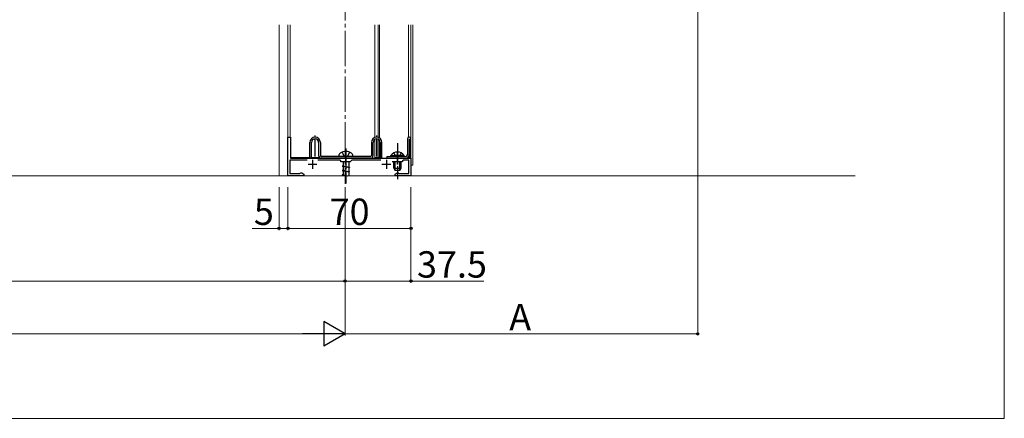
# Model space of a CAD drawing. Extents: x 0 to 1750, y 0 to 2628.
# Drawn here: x 1190 to 1750, y 0 to 227 of the extents above; entities that cross this region are included whole.
import ezdxf

# ---------------------------------------------------------------- set-up
doc = ezdxf.new("R2010")
doc.units = 0
doc.linetypes.add('YCENTER_1', pattern=[13, 10, -1, 1, -1])
doc.linetypes.add('YHIDDEN_1', pattern=[4, 3, -1])
for name, color, linetype, lineweight in [('YKK_11', 7, 'CONTINUOUS', 30), ('YKK_12', 2, 'CONTINUOUS', 13), ('YKK_13', 4, 'CONTINUOUS', 30), ('YKK_D', 6, 'CONTINUOUS', 13), ('YKK_ZWAK', 7, 'CONTINUOUS', 30), ('YSS_K', 3, 'CONTINUOUS', 13)]:
    doc.layers.add(name, color=color, linetype=linetype, lineweight=lineweight)
doc.styles.add('text-b', font='txt')

msp = doc.modelspace()

# ---------------------------------------------------------------- linework, layer by layer
at = {"layer": 'YKK_11', "linetype": 'ByBlock', "lineweight": -2, "ltscale": 0.5}
for p, q in [((1342.5, 138.15), (1342.5, 160.15)), ((1342.5, 160.15), (1344, 160.15)), ((1344, 160.15), (1344, 148.15)), ((1353.45, 146.95), (1343.7, 146.95)), ((1343.7, 146.95), (1343.7, 139.35)), ((1344, 148.15), (1375.04, 148.15)), ((1372.2, 146.95), (1359.55, 146.95)), ((1373, 146.15), (1372.2, 146.95)), ((1378, 146.15), (1373, 146.15)), ((1375.04, 148.15), (1375.23, 148.03)), ((1375.23, 148.03), (1375.77, 148.03)), ((1375.77, 148.03), (1375.96, 148.15)), ((1375.96, 148.15), (1404.34, 148.15)), ((1378.8, 146.95), (1378, 146.15)), ((1395.45, 146.95), (1378.8, 146.95)), ((1407.3, 146.15), (1401.87, 146.15)), ((1404.34, 148.15), (1404.53, 148.03)), ((1404.53, 148.03), (1405.07, 148.03)), ((1405.07, 148.03), (1405.26, 148.15)), ((1405.26, 148.15), (1412.5, 148.15)), ((1408.1, 146.95), (1407.3, 146.15)), ((1411.3, 146.95), (1408.1, 146.95)), ((1411.3, 139.35), (1411.3, 146.95)), ((1412.5, 148.15), (1412.5, 138.15)), ((1351.5, 138.15), (1342.5, 138.15)), ((1343.7, 139.35), (1349.22, 139.35)), ((1349.22, 139.35), (1349.51, 139.58)), ((1349.51, 139.58), (1349.8, 139.8)), ((1349.8, 139.8), (1350.37, 139.8)), ((1350.37, 139.8), (1351.5, 139.15)), ((1351.5, 139.15), (1351.5, 138.15)), ((1403.5, 139.15), (1404.63, 139.8)), ((1403.5, 138.15), (1403.5, 139.15)), ((1412.5, 138.15), (1403.5, 138.15)), ((1404.63, 139.8), (1405.2, 139.8)), ((1405.2, 139.8), (1405.49, 139.58)), ((1405.49, 139.58), (1405.78, 139.35)), ((1405.78, 139.35), (1411.3, 139.35))]:
    msp.add_line(p, q, dxfattribs=at)
at = {"layer": 'YKK_11', "ltscale": 0.5}
for p, q in [((1356.5, 147.15), (1356.5, 142.15)), ((1398.5, 147.15), (1398.5, 142.15)), ((1359, 144.65), (1354, 144.65)), ((1401, 144.65), (1396, 144.65))]:
    msp.add_line(p, q, dxfattribs=at)
at = {"layer": 'YKK_12', "linetype": 'YCENTER_1', "ltscale": 2}
msp.add_line((1375, 974.65), (1375, 133.65), dxfattribs=at)
at = {"layer": 'YKK_12'}
for p, q in [((1337.5, 138.15), (1337.5, 224.06)), ((1342.5, 224.06), (1342.5, 138.15)), ((1343.8, 160.15), (1343.8, 224.06)), ((1411.1, 160.07), (1411.1, 224.06)), ((1412.5, 138.15), (1412.5, 224.06)), ((1342.5, 160.15), (1343.8, 160.15)), ((1344.13, 148.65), (1355, 148.65)), ((1356, 148.65), (1360.38, 148.65)), ((1392, 148.65), (1394.7, 148.65)), ((1411.1, 148.65), (1411.1, 148.95)), ((1411.1, 148.65), (1412.5, 148.65)), ((1342.5, 138.15), (1412.5, 138.15))]:
    msp.add_line(p, q, dxfattribs=at)
at = {"layer": 'YKK_12', "ltscale": 0.5}
for p, q in [((1392, 224.06), (1392, 159.98)), ((1393.9, 224.06), (1393.9, 160.01)), ((1394.7, 224.06), (1394.7, 159.62)), ((1413.5, 224.06), (1413.5, 144.15)), ((1392, 158.88), (1392, 148.65)), ((1393.9, 158.94), (1393.9, 148.65)), ((1394.7, 158.2), (1394.7, 148.65)), ((1412.5, 144.15), (1413.5, 144.15))]:
    msp.add_line(p, q, dxfattribs=at)
at = {"layer": 'YKK_12', "ltscale": 2}
for q in [(1412.5, 224.06), (1337.5, 138.15)]:
    msp.add_line((1412.5, 138.15), q, dxfattribs=at)
at = {"layer": 'YKK_13'}
for p, q in [((1355, 148.15), (1355, 157.15)), ((1356, 148.15), (1356, 157.15)), ((1360, 157.15), (1360, 149.65)), ((1361, 157.15), (1361, 149.65)), ((1390, 157.15), (1390, 149.65)), ((1391, 149.65), (1391, 157.15)), ((1395, 157.15), (1395, 148.15)), ((1396, 148.15), (1396, 157.15)), ((1410.5, 159.15), (1410.5, 150.15)), ((1411.5, 159.15), (1411.5, 149.15)), ((1412.5, 149.15), (1412.5, 159.15)), ((1356, 148.15), (1355, 148.15)), ((1389.5, 149.15), (1361.5, 149.15)), ((1389.5, 148.15), (1361.5, 148.15)), ((1371.75, 149.15), (1371.75, 150.18)), ((1379.25, 149.15), (1371.75, 149.15)), ((1373.9, 146.15), (1373.9, 143.8)), ((1377.1, 146.15), (1377.1, 143.08)), ((1379.25, 150.18), (1379.25, 149.15)), ((1396, 148.15), (1395, 148.15)), ((1398.8, 149.15), (1398.8, 148.15)), ((1398.8, 149.15), (1409.5, 149.15)), ((1398.8, 148.15), (1409.5, 148.15)), ((1401.05, 149.66), (1406.8, 149.66)), ((1401.05, 149.15), (1401.05, 149.66)), ((1401.05, 149.15), (1406.8, 149.15)), ((1408.55, 149.66), (1402.8, 149.66)), ((1408.55, 149.15), (1402.8, 149.15)), ((1402.8, 142.55), (1402.8, 146.15)), ((1403.45, 141.24), (1403.45, 146.15)), ((1406.15, 141.24), (1406.15, 146.15)), ((1406.8, 146.15), (1406.8, 142.55)), ((1408.55, 149.15), (1408.55, 149.66)), ((1411.5, 149.15), (1412.5, 149.15)), ((1373.9, 143.8), (1373.4, 143.71)), ((1373.4, 143.71), (1377.6, 142.97)), ((1373.4, 143.71), (1373.4, 143.61)), ((1377.1, 142.78), (1373.4, 143.61)), ((1373.4, 143.61), (1377.6, 142.87)), ((1373.9, 141.26), (1373.4, 141.17)), ((1373.4, 141.17), (1373.4, 141.07)), ((1373.4, 141.17), (1377.6, 140.43)), ((1377.1, 140.24), (1373.4, 141.07)), ((1373.4, 141.07), (1377.6, 140.33)), ((1373.9, 143.8), (1377.6, 142.97)), ((1373.9, 143.5), (1373.9, 141.26)), ((1373.9, 141.26), (1377.6, 140.43)), ((1373.9, 140.96), (1373.9, 138.72)), ((1377.1, 142.78), (1377.6, 142.87)), ((1377.1, 142.78), (1377.1, 140.54)), ((1377.1, 140.24), (1377.6, 140.33)), ((1377.1, 140.24), (1377.1, 138.15)), ((1377.6, 142.97), (1377.6, 142.87)), ((1377.6, 140.43), (1377.6, 140.33)), ((1402.8, 142.55), (1406.8, 142.55)), ((1402.8, 142.55), (1403.5, 141.15)), ((1406.1, 141.15), (1403.5, 141.15)), ((1406.8, 142.55), (1406.1, 141.15)), ((1373.9, 138.72), (1373.4, 138.63)), ((1373.4, 138.63), (1373.4, 138.53)), ((1373.4, 138.63), (1376.13, 138.15)), ((1373.4, 138.53), (1375.55, 138.15)), ((1375.09, 138.15), (1373.4, 138.53)), ((1373.9, 138.72), (1376.44, 138.15)), ((1373.9, 138.42), (1373.9, 138.15))]:
    msp.add_line(p, q, dxfattribs=at)
at = {"layer": 'YKK_13', "linetype": 'YCENTER_1'}
for p, q in [((1358, 149.15), (1358, 161.15)), ((1393, 149.15), (1393, 161.15)), ((1375.5, 153.66), (1375.5, 133.75)), ((1375.5, 144.54), (1375.5, 151.51)), ((1404.8, 156.65), (1404.8, 136.15)), ((1404.8, 144.54), (1404.8, 151.51))]:
    msp.add_line(p, q, dxfattribs=at)
at = {"layer": 'YKK_13', "linetype": 'YHIDDEN_1'}
for p, q in [((1373.36, 151.58), (1374.35, 149.55)), ((1377.64, 151.58), (1376.65, 149.55)), ((1373.9, 148.15), (1373.9, 148.15)), ((1374.35, 149.55), (1375.5, 148.94)), ((1376.65, 149.55), (1375.5, 148.94)), ((1377.1, 148.15), (1377.1, 148.15)), ((1402.75, 151.16), (1403.65, 149.3)), ((1403.65, 149.3), (1404.8, 148.7)), ((1405.94, 149.3), (1404.8, 148.7)), ((1406.85, 151.16), (1405.94, 149.3))]:
    msp.add_line(p, q, dxfattribs=at)
at = {"layer": 'YKK_13'}
for centre, radius, start, end in [((1358, 157.15), 3, 0, 180), ((1358, 157.15), 2, 0, 180), ((1393, 157.15), 3, 0, 180), ((1393, 157.15), 2, 0, 180), ((1411.5, 159.15), 1, 90, 180), ((1411.5, 159.15), 1, 0, 90), ((1375.5, 145.67), 6.28, 58.5971, 121.4029), ((1404.8, 147.12), 4.53, 34.0667, 145.9333), ((1361.5, 149.65), 1.5, 180, 270), ((1361.5, 149.65), 0.5, 180, 270), ((1372.75, 150.18), 1, 121.4029, 180), ((1378.25, 150.18), 1, 0, 58.5971), ((1389.5, 149.65), 1.5, 270, 0), ((1389.5, 149.65), 0.5, 270, 0), ((1409.5, 150.15), 1, 270, 0), ((1409.5, 150.15), 2, 270, 0)]:
    msp.add_arc(centre, radius, start, end, dxfattribs=at)
at = {"layer": 'YKK_D', "ltscale": 2}
for p, q in [((1575.6, 647.81), (1575.6, 47.15)), ((1375, 131.65), (1375, 47.15)), ((1375, 131.65), (1375, 77.15)), ((1375, 131.65), (1375, 47.15)), ((875, 78.15), (1375, 78.15)), ((389, 48.15), (1361, 48.15)), ((1575.6, 48.15), (1375, 48.15))]:
    msp.add_line(p, q, dxfattribs=at)
at = {"layer": 'YKK_D'}
for p, q in [((1337.5, 131.65), (1337.5, 107.15)), ((1342.5, 131.65), (1342.5, 107.15)), ((1342.5, 131.65), (1342.5, 107.15)), ((1375, 131.65), (1375, 77.15)), ((1412.5, 131.65), (1412.5, 77.15)), ((1412.5, 131.65), (1412.5, 107.15)), ((1337.5, 108.15), (1322.26, 108.15)), ((1342.5, 108.15), (1337.5, 108.15)), ((1412.5, 108.15), (1342.5, 108.15)), ((1375, 78.15), (1412.5, 78.15)), ((1412.5, 78.15), (1453.99, 78.15))]:
    msp.add_line(p, q, dxfattribs=at)
at = {"layer": 'YKK_D', "lineweight": -2}
for p, q in [((1375, 48.15), (1362.88, 55.15)), ((1362.88, 55.15), (1362.88, 41.15)), ((1375, 48.15), (1350.75, 48.15)), ((1375, 48.15), (1362.88, 41.15))]:
    msp.add_line(p, q, dxfattribs=at)
at = {"layer": 'YKK_D', "linetype": 'ByBlock', "lineweight": -2}
for centre in [(1337.5, 108.15), (1342.5, 108.15), (1342.5, 108.15), (1412.5, 108.15), (1375, 78.15), (1375, 78.15), (1412.5, 78.15), (1575.6, 48.15)]:
    msp.add_circle(centre, 0.637, dxfattribs=at)
at = {"layer": 'YKK_ZWAK', "lineweight": 20}
for p, q in [((1750, 0), (1750, 2550)), ((0, 0), (1750, 0))]:
    msp.add_line(p, q, dxfattribs=at)
at = {"layer": 'YSS_K'}
msp.add_line((1665.09, 138.15), (93.21, 138.15), dxfattribs=at)

# ---------------------------------------------------------------- texts
at = {"layer": 'YKK_D', "style": 'text-b'}
for s, p in [('5', (1323.15, 110.15)), ('70', (1366.25, 110.15)), ('37.5', (1415.94, 80.15)), ('A', (1468.4, 50.15))]:
    msp.add_text(s, height=15, dxfattribs=at).set_placement(p)

doc.saveas('drawing.dxf')
